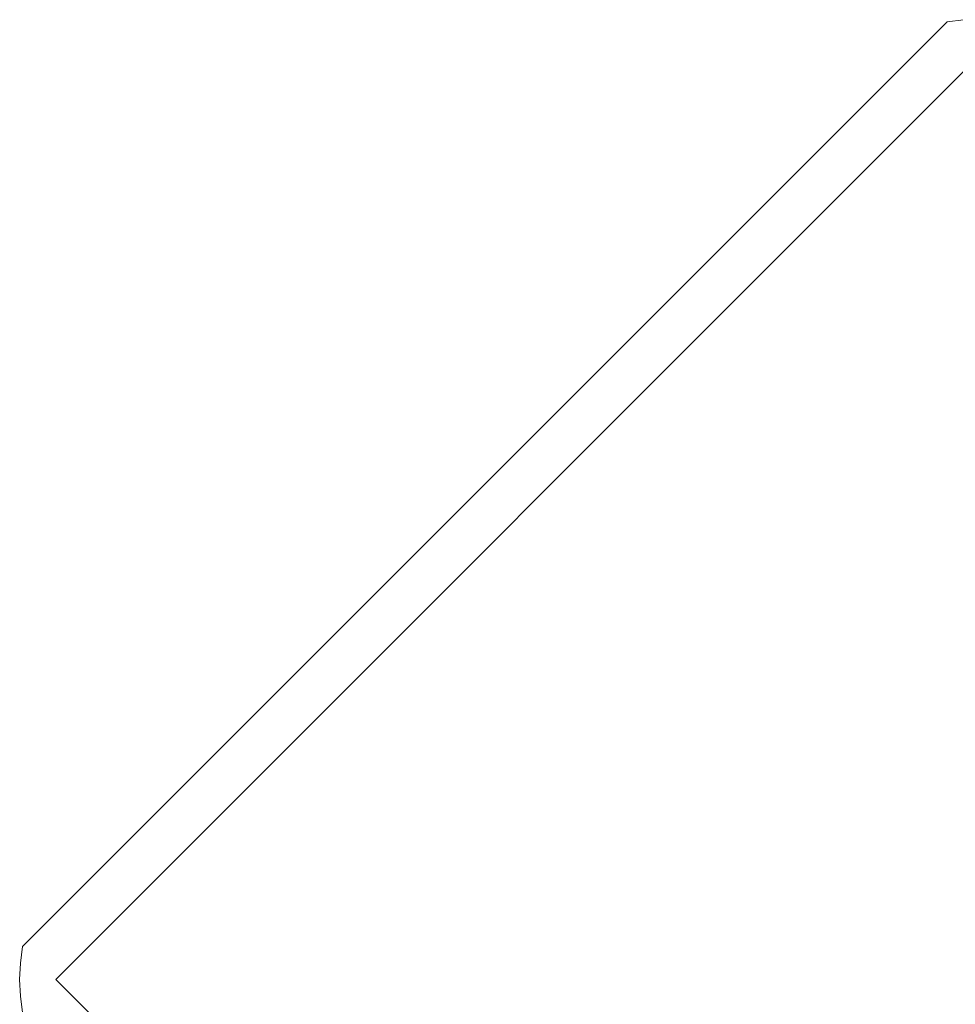
# Model space of a CAD drawing. Units: millimetres. Extents: x 60344 to 74011, y -16940 to -12247.
# Drawn here: x 64830 to 64930, y -12352 to -12247 of the extents above; entities that cross this region are included whole.
import ezdxf

# ---------------------------------------------------------------- set-up
doc = ezdxf.new("R2010")
doc.units = ezdxf.units.MM
doc.header["$MEASUREMENT"] = 0
doc.layers.add('Новый_Чертеж и Рисунок_Ном._пера__7', color=7, linetype='Continuous', lineweight=15)

msp = doc.modelspace()

# ---------------------------------------------------------------- linework, layer by layer
at = {"layer": 'Новый_Чертеж и Рисунок_Ном._пера__7', "color": 7, "linetype": 'Continuous', "lineweight": 15}
for points in [[(64929.24, -12246.87), (64931, -12246.64)], [(64929.24, -12246.87), (64830.24, -12345.87)], [(64830.24, -12345.87), (64929.24, -12246.87)], [(64833.78, -12349.4), (64932.77, -12250.41)], [(64833.78, -12349.4), (64932.77, -12250.41)], [(64830.24, -12345.87), (64830, -12347.64)], [(64829.92, -12349.4), (64830, -12347.64)], [(64829.92, -12349.4), (64830, -12351.17)], [(64833.78, -12349.4), (64932.77, -12448.4)], [(64833.78, -12349.4), (64932.77, -12448.4)], [(64830.24, -12352.94), (64830, -12351.17)]]:
    msp.add_lwpolyline(points, dxfattribs=at)

doc.saveas('drawing.dxf')
